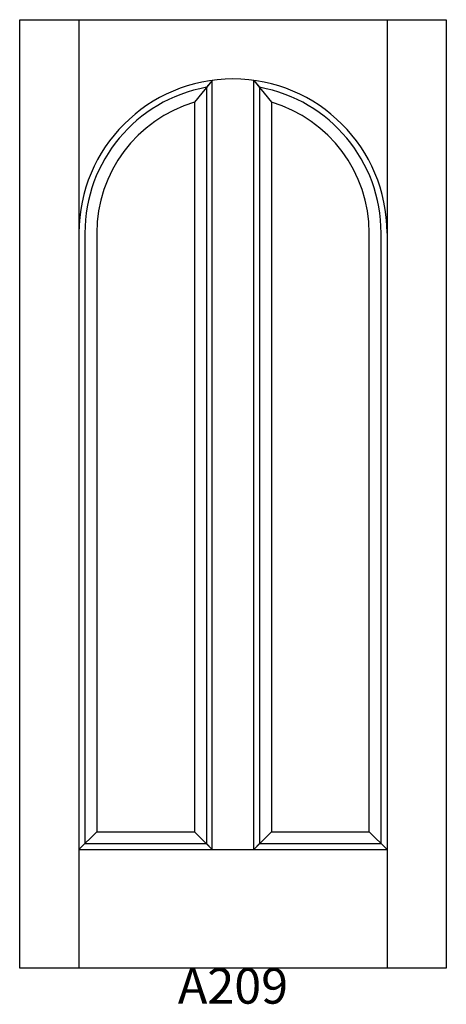
# Model space of a CAD drawing. Units: inches. Extents: x 0.1 to 36.1, y 2.3 to 85.3.
import ezdxf

# ---------------------------------------------------------------- set-up
doc = ezdxf.new("R2010")
doc.units = ezdxf.units.IN
doc.header["$MEASUREMENT"] = 0
doc.layers.add('HATCH', color=252, linetype='Continuous', lineweight=13)

msp = doc.modelspace()

# ---------------------------------------------------------------- linework, layer by layer
for p, q in [((0.116, 85.328), (5.116, 85.328)), ((0.116, 5.328), (0.116, 85.328)), ((5.116, 85.328), (5.116, 5.328)), ((5.116, 85.328), (31.116, 85.328)), ((31.116, 85.328), (31.116, 5.328)), ((31.116, 85.328), (36.116, 85.328)), ((36.116, 85.328), (36.116, 5.328)), ((16.366, 80.21), (14.866, 78.359)), ((16.366, 80.21), (15.866, 79.624)), ((16.366, 15.328), (16.366, 80.21)), ((19.866, 15.328), (19.866, 80.21)), ((19.866, 80.21), (20.366, 79.624)), ((19.866, 80.21), (21.366, 78.359)), ((15.866, 79.624), (15.866, 15.828)), ((20.366, 79.624), (20.366, 15.828)), ((14.866, 78.359), (14.866, 16.828)), ((21.366, 78.359), (21.366, 16.828)), ((5.616, 67.328), (5.616, 15.828)), ((6.616, 67.328), (6.616, 16.828)), ((29.616, 16.828), (29.616, 67.328)), ((30.616, 15.828), (30.616, 67.328)), ((5.116, 15.328), (6.616, 16.828)), ((6.616, 16.828), (14.866, 16.828)), ((14.866, 16.828), (16.366, 15.328)), ((21.366, 16.828), (19.866, 15.328)), ((21.366, 16.828), (29.616, 16.828)), ((31.116, 15.328), (29.616, 16.828)), ((5.116, 15.328), (5.616, 15.828)), ((5.616, 15.828), (15.866, 15.828)), ((15.866, 15.828), (16.366, 15.328)), ((20.366, 15.828), (19.866, 15.328)), ((20.366, 15.828), (30.616, 15.828)), ((31.116, 15.328), (30.616, 15.828)), ((5.116, 15.328), (16.366, 15.328)), ((16.366, 15.328), (19.866, 15.328)), ((19.866, 15.328), (31.116, 15.328)), ((36.116, 5.328), (0.116, 5.328))]:
    msp.add_line(p, q)
for radius, start, end in [(13, 0, 180), (12.5, 100.36976, 180), (12.5, 0, 79.63024), (11.5, 106.41596, 180), (11.5, 0, 73.58404)]:
    msp.add_arc((18.116, 67.328), radius, start, end)

# ---------------------------------------------------------------- texts
at = {"layer": 'HATCH', "insert": (0.116, 5.328), "char_height": 3, "attachment_point": 1}
msp.add_mtext_dynamic_manual_height_columns('\\pxqc;{\\fArial|b0|i0|c0|p34;\\C0;A209}', width=36, gutter_width=1, heights=[5.415], dxfattribs=at)

doc.saveas('drawing.dxf')
